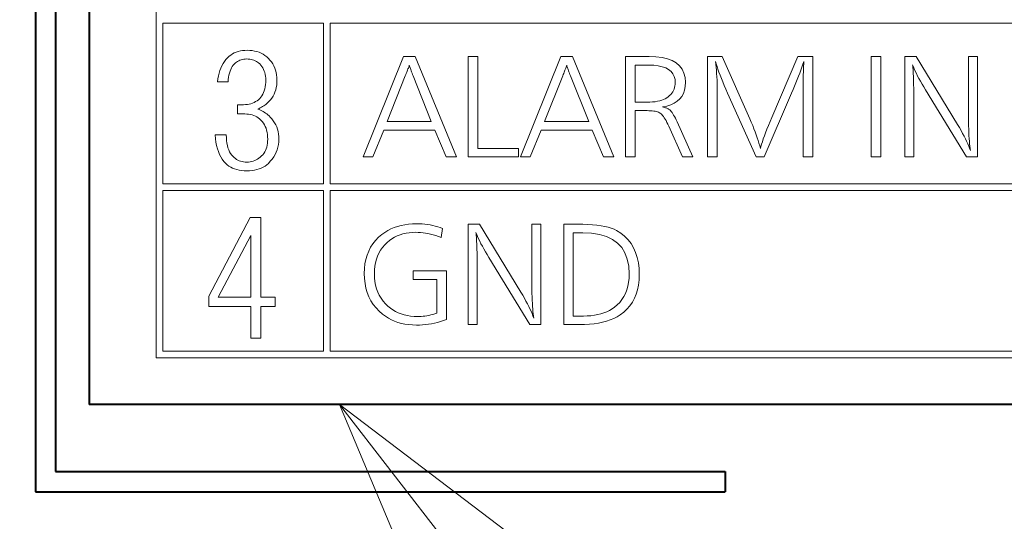
# Model space of a CAD drawing. Extents: x 38 to 556, y 21 to 398.
# Drawn here: x 428 to 435, y 265 to 269 of the extents above; entities that cross this region are included whole.
import ezdxf

# ---------------------------------------------------------------- set-up
doc = ezdxf.new("R2010")
doc.units = 0

msp = doc.modelspace()

# ---------------------------------------------------------------- linework, layer by layer
at = {"color": 7, "lineweight": 40}
for p, q in [((427.818695, 282.544983), (427.818695, 265.394989)), ((427.968689, 282.394989), (427.968689, 265.544983)), ((428.218689, 273.044983), (428.218689, 266.044983)), ((443.218689, 266.044983), (428.218689, 266.044983)), ((427.968689, 265.544983), (432.968689, 265.544983)), ((432.968689, 265.544983), (432.968689, 265.394989)), ((427.818695, 265.394989), (432.968689, 265.394989))]:
    msp.add_line(p, q, dxfattribs=at)
at = {"color": 7, "lineweight": 13}
for p, q in [((428.718689, 271.444977), (428.718689, 266.394989)), ((428.768677, 268.894989), (428.768677, 267.694977)), ((428.768677, 268.894989), (429.968689, 268.894989)), ((429.968689, 268.894989), (429.968689, 267.694977)), ((430.018677, 268.894989), (430.018677, 267.694977)), ((430.018677, 268.894989), (442.668701, 268.894989)), ((429.331909, 268.682495), (429.347809, 268.686371)), ((429.347809, 268.686371), (429.36441, 268.689117)), ((429.36441, 268.689117), (429.381775, 268.690796)), ((429.381775, 268.690796), (429.399872, 268.691345)), ((429.399872, 268.691345), (429.418884, 268.690735)), ((429.418884, 268.690735), (429.437164, 268.688934)), ((429.437164, 268.688934), (429.454681, 268.685944)), ((429.454681, 268.685944), (429.471497, 268.681732)), ((429.228546, 268.608093), (429.239807, 268.622528)), ((429.239807, 268.622528), (429.252167, 268.635956)), ((429.252167, 268.635956), (429.263611, 268.646484)), ((429.263611, 268.646484), (429.275787, 268.655884)), ((429.275787, 268.655884), (429.288727, 268.664215)), ((429.288727, 268.664215), (429.302368, 268.671417)), ((429.302368, 268.671417), (429.316772, 268.67749)), ((429.316772, 268.67749), (429.331909, 268.682495)), ((429.335419, 268.613434), (429.326752, 268.608643)), ((429.344482, 268.617493), (429.335419, 268.613434)), ((429.353882, 268.620819), (429.344482, 268.617493)), ((429.363678, 268.623413), (429.353882, 268.620819)), ((429.37384, 268.625244), (429.363678, 268.623413)), ((429.384338, 268.626373), (429.37384, 268.625244)), ((429.395233, 268.62674), (429.384338, 268.626373)), ((429.407013, 268.626373), (429.395233, 268.62674)), ((429.418335, 268.625244), (429.407013, 268.626373)), ((429.429169, 268.623413), (429.418335, 268.625244)), ((429.439545, 268.620819), (429.429169, 268.623413)), ((429.449463, 268.617493), (429.439545, 268.620819)), ((429.458923, 268.613434), (429.449463, 268.617493)), ((429.467926, 268.608643), (429.458923, 268.613434)), ((429.471497, 268.681732), (429.487549, 268.676331)), ((429.487549, 268.676331), (429.502869, 268.669739)), ((429.502869, 268.669739), (429.517456, 268.661957)), ((429.517456, 268.661957), (429.531311, 268.652954)), ((429.531311, 268.652954), (429.544403, 268.642731)), ((429.544403, 268.642731), (429.556793, 268.631348)), ((429.556793, 268.631348), (429.569061, 268.618103)), ((429.569061, 268.618103), (429.580048, 268.604218)), ((430.264343, 267.894806), (430.566864, 268.644806)), ((430.566864, 268.644806), (430.65329, 268.644806)), ((430.65329, 268.644806), (430.961212, 267.894806)), ((431.047668, 267.894806), (431.047668, 268.644806)), ((431.047668, 268.644806), (431.11969, 268.644806)), ((431.11969, 268.644806), (431.11969, 267.95874)), ((431.439301, 267.894806), (431.741821, 268.644806)), ((431.741821, 268.644806), (431.828278, 268.644806)), ((431.828278, 268.644806), (432.1362, 267.894806)), ((432.222626, 267.894806), (432.222626, 268.644806)), ((432.222626, 268.644806), (432.399109, 268.644806)), ((432.399109, 268.644806), (432.450684, 268.642883)), ((432.450684, 268.642883), (432.496826, 268.637115)), ((432.496826, 268.637115), (432.537537, 268.627472)), ((432.537537, 268.627472), (432.572815, 268.613983)), ((432.572815, 268.613983), (432.602692, 268.596649)), ((432.83667, 267.894806), (432.83667, 268.644806)), ((432.83667, 268.644806), (432.944702, 268.644806)), ((432.944702, 268.644806), (433.151794, 268.178436)), ((433.316559, 268.190582), (433.51059, 268.644806)), ((433.51059, 268.644806), (433.62088, 268.644806)), ((433.62088, 268.644806), (433.62088, 267.894806)), ((434.058472, 267.894806), (434.058472, 268.644806)), ((434.058472, 268.644806), (434.130493, 268.644806)), ((434.130493, 268.644806), (434.130493, 267.894806)), ((434.308746, 267.894806), (434.308746, 268.644806)), ((434.308746, 268.644806), (434.393402, 268.644806)), ((434.393402, 268.644806), (434.702667, 268.136108)), ((434.783264, 268.208588), (434.783264, 268.644806)), ((434.783264, 268.644806), (434.850769, 268.644806)), ((434.850769, 268.644806), (434.850769, 267.894806)), ((429.188843, 268.52063), (429.19458, 268.540131)), ((429.19458, 268.540131), (429.201385, 268.558655)), ((429.201385, 268.558655), (429.209351, 268.576141)), ((429.209351, 268.576141), (429.218384, 268.592621)), ((429.218384, 268.592621), (429.228546, 268.608093)), ((429.275604, 268.548462), (429.27063, 268.535583)), ((429.281342, 268.560303), (429.275604, 268.548462)), ((429.287781, 268.571167), (429.281342, 268.560303)), ((429.294983, 268.580994), (429.287781, 268.571167)), ((429.302948, 268.589813), (429.294983, 268.580994)), ((429.310516, 268.596832), (429.302948, 268.589813)), ((429.318451, 268.603088), (429.310516, 268.596832)), ((429.326752, 268.608643), (429.318451, 268.603088)), ((429.476471, 268.603088), (429.467926, 268.608643)), ((429.484558, 268.596832), (429.476471, 268.603088)), ((429.492157, 268.589813), (429.484558, 268.596832)), ((429.500946, 268.580292), (429.492157, 268.589813)), ((429.508789, 268.570251), (429.500946, 268.580292)), ((429.515717, 268.559631), (429.508789, 268.570251)), ((429.521698, 268.548462), (429.515717, 268.559631)), ((429.526794, 268.536743), (429.521698, 268.548462)), ((429.580048, 268.604218), (429.589722, 268.589661)), ((429.589722, 268.589661), (429.598145, 268.574493)), ((429.598145, 268.574493), (429.605255, 268.558655)), ((429.605255, 268.558655), (429.611053, 268.542175)), ((429.611053, 268.542175), (429.61557, 268.525055)), ((430.596558, 268.543976), (430.593506, 268.535889)), ((430.599457, 268.551727), (430.596558, 268.543976)), ((430.602173, 268.559113), (430.599457, 268.551727)), ((430.604675, 268.566132), (430.602173, 268.559113)), ((430.607025, 268.572784), (430.604675, 268.566132)), ((430.609192, 268.579102), (430.607025, 268.572784)), ((430.610687, 268.573853), (430.609192, 268.579102)), ((430.612488, 268.567993), (430.610687, 268.573853)), ((430.614624, 268.561554), (430.612488, 268.567993)), ((430.617035, 268.554535), (430.614624, 268.561554)), ((430.619751, 268.546906), (430.617035, 268.554535)), ((430.622803, 268.538696), (430.619751, 268.546906)), ((430.626129, 268.529877), (430.622803, 268.538696)), ((431.771545, 268.543976), (431.768494, 268.535889)), ((431.774414, 268.551727), (431.771545, 268.543976)), ((431.77713, 268.559113), (431.774414, 268.551727)), ((431.779663, 268.566132), (431.77713, 268.559113)), ((431.781982, 268.572784), (431.779663, 268.566132)), ((431.784149, 268.579102), (431.781982, 268.572784)), ((431.785645, 268.573853), (431.784149, 268.579102)), ((431.787476, 268.567993), (431.785645, 268.573853)), ((431.789581, 268.561554), (431.787476, 268.567993)), ((431.791992, 268.554535), (431.789581, 268.561554)), ((431.794739, 268.546906), (431.791992, 268.554535)), ((431.79776, 268.538696), (431.794739, 268.546906)), ((431.801086, 268.529877), (431.79776, 268.538696)), ((432.397278, 268.580902), (432.294647, 268.580902)), ((432.294647, 268.580902), (432.294647, 268.304047)), ((432.434845, 268.57959), (432.397278, 268.580902)), ((432.468445, 268.575623), (432.434845, 268.57959)), ((432.498077, 268.569061), (432.468445, 268.575623)), ((432.523773, 268.559875), (432.498077, 268.569061)), ((432.545532, 268.548035), (432.523773, 268.559875)), ((432.563293, 268.533569), (432.545532, 268.548035)), ((432.602692, 268.596649), (432.627136, 268.57547)), ((432.627136, 268.57547), (432.646118, 268.550415)), ((432.646118, 268.550415), (432.659698, 268.521515)), ((432.900757, 268.589386), (432.89563, 268.607452)), ((432.89563, 268.607452), (432.898132, 268.587189)), ((432.898132, 268.587189), (432.90033, 268.565704)), ((432.90033, 268.565704), (432.902313, 268.542938)), ((432.906708, 268.570068), (432.900757, 268.589386)), ((432.902313, 268.542938), (432.903992, 268.518921)), ((432.913513, 268.54953), (432.906708, 268.570068)), ((432.921143, 268.527802), (432.913513, 268.54953)), ((433.532959, 268.543884), (433.524475, 268.521301)), ((433.540985, 268.565765), (433.532959, 268.543884)), ((433.548523, 268.586945), (433.540985, 268.565765)), ((433.555603, 268.607452), (433.548523, 268.586945)), ((433.55127, 268.531738), (433.552155, 268.553528)), ((433.552155, 268.553528), (433.553162, 268.573395)), ((433.553162, 268.573395), (433.554321, 268.59137)), ((433.554321, 268.59137), (433.555603, 268.607452)), ((434.37265, 268.567993), (434.366821, 268.58316)), ((434.366821, 268.58316), (434.367889, 268.572662)), ((434.367889, 268.572662), (434.368896, 268.560638)), ((434.368896, 268.560638), (434.369873, 268.547089)), ((434.369873, 268.547089), (434.370789, 268.532013)), ((434.379333, 268.552002), (434.37265, 268.567993)), ((434.386902, 268.535248), (434.379333, 268.552002)), ((429.178314, 268.455963), (429.180725, 268.478516)), ((429.180725, 268.478516), (429.184235, 268.500092)), ((429.184235, 268.500092), (429.188843, 268.52063)), ((429.258087, 268.473907), (429.256775, 268.455963)), ((429.260101, 268.490845), (429.258087, 268.473907)), ((429.262878, 268.506775), (429.260101, 268.490845)), ((429.266388, 268.521667), (429.262878, 268.506775)), ((429.27063, 268.535583), (429.266388, 268.521667)), ((429.530945, 268.524445), (429.526794, 268.536743)), ((429.53418, 268.511627), (429.530945, 268.524445)), ((429.536469, 268.49823), (429.53418, 268.511627)), ((429.537872, 268.484283), (429.536469, 268.49823)), ((429.53833, 268.469818), (429.537872, 268.484283)), ((429.537872, 268.451813), (429.53833, 268.469818)), ((429.61557, 268.525055), (429.618805, 268.507294)), ((429.618805, 268.507294), (429.620758, 268.488861)), ((429.620758, 268.488861), (429.621399, 268.469818)), ((429.621399, 268.469818), (429.620789, 268.449921)), ((430.579468, 268.499847), (430.444855, 268.159515)), ((430.583252, 268.509399), (430.579468, 268.499847)), ((430.586853, 268.518585), (430.583252, 268.509399)), ((430.590271, 268.527405), (430.586853, 268.518585)), ((430.593506, 268.535889), (430.590271, 268.527405)), ((430.629791, 268.520477), (430.626129, 268.529877)), ((430.633728, 268.510468), (430.629791, 268.520477)), ((430.638, 268.499847), (430.633728, 268.510468)), ((430.773499, 268.159515), (430.638, 268.499847)), ((431.754425, 268.499847), (431.619843, 268.159515)), ((431.758209, 268.509399), (431.754425, 268.499847)), ((431.76181, 268.518585), (431.758209, 268.509399)), ((431.765228, 268.527405), (431.76181, 268.518585)), ((431.768494, 268.535889), (431.765228, 268.527405)), ((431.804749, 268.520477), (431.801086, 268.529877)), ((431.808716, 268.510468), (431.804749, 268.520477)), ((431.812958, 268.499847), (431.808716, 268.510468)), ((431.948456, 268.159515), (431.812958, 268.499847)), ((432.577148, 268.516479), (432.563293, 268.533569)), ((432.587006, 268.496765), (432.577148, 268.516479)), ((432.592957, 268.474426), (432.587006, 268.496765)), ((432.59491, 268.449432), (432.592957, 268.474426)), ((432.659698, 268.521515), (432.667847, 268.488739)), ((432.667847, 268.488739), (432.670563, 268.452148)), ((432.903992, 268.518921), (432.905426, 268.493683)), ((432.905426, 268.493683), (432.906616, 268.467163)), ((432.906616, 268.467163), (432.907532, 268.439392)), ((432.929626, 268.504822), (432.921143, 268.527802)), ((432.938965, 268.480621), (432.929626, 268.504822)), ((432.949158, 268.4552), (432.938965, 268.480621)), ((433.506134, 268.474121), (433.496246, 268.449524)), ((433.515533, 268.498047), (433.506134, 268.474121)), ((433.524475, 268.521301), (433.515533, 268.498047)), ((433.549469, 268.455017), (433.549927, 268.482513)), ((433.549927, 268.482513), (433.550537, 268.508087)), ((433.550537, 268.508087), (433.55127, 268.531738)), ((434.370789, 268.532013), (434.371674, 268.515381)), ((434.371674, 268.515381), (434.372498, 268.497253)), ((434.372498, 268.497253), (434.373291, 268.47757)), ((434.373291, 268.47757), (434.374023, 268.45639)), ((434.395294, 268.51767), (434.386902, 268.535248)), ((434.404541, 268.499298), (434.395294, 268.51767)), ((434.414642, 268.480133), (434.404541, 268.499298)), ((434.425598, 268.460144), (434.414642, 268.480133)), ((429.256775, 268.455963), (429.178314, 268.455963)), ((429.526794, 268.389038), (429.530945, 268.403351)), ((429.530945, 268.403351), (429.53418, 268.418579)), ((429.53418, 268.418579), (429.536469, 268.434723)), ((429.536469, 268.434723), (429.537872, 268.451813)), ((429.611786, 268.395233), (429.606384, 268.378662)), ((429.615997, 268.412628), (429.611786, 268.395233)), ((429.618988, 268.430847), (429.615997, 268.412628)), ((429.620789, 268.449921), (429.618988, 268.430847)), ((432.576111, 268.381256), (432.581879, 268.391602)), ((432.581879, 268.391602), (432.586578, 268.402344)), ((432.586578, 268.402344), (432.59021, 268.413483)), ((432.59021, 268.413483), (432.592834, 268.425049)), ((432.592834, 268.425049), (432.594391, 268.437042)), ((432.594391, 268.437042), (432.59491, 268.449432)), ((432.663727, 268.394653), (432.655212, 268.369781)), ((432.668854, 268.422089), (432.663727, 268.394653)), ((432.670563, 268.452148), (432.668854, 268.422089)), ((432.907532, 268.439392), (432.908173, 268.41037)), ((432.908173, 268.41037), (432.908569, 268.380127)), ((432.960175, 268.428528), (432.949158, 268.4552)), ((432.972046, 268.400665), (432.960175, 268.428528)), ((432.984772, 268.371552), (432.972046, 268.400665)), ((433.475067, 268.398224), (433.463776, 268.371552)), ((433.48587, 268.424225), (433.475067, 268.398224)), ((433.496246, 268.449524), (433.48587, 268.424225)), ((433.548859, 268.361206), (433.54892, 268.394379)), ((433.54892, 268.394379), (433.549133, 268.425659)), ((433.549133, 268.425659), (433.549469, 268.455017)), ((434.374023, 268.45639), (434.374725, 268.433655)), ((434.374725, 268.433655), (434.375397, 268.409363)), ((434.375397, 268.409363), (434.376282, 268.361206)), ((434.437408, 268.439362), (434.425598, 268.460144)), ((434.450104, 268.417786), (434.437408, 268.439362)), ((434.463623, 268.395416), (434.450104, 268.417786)), ((434.769745, 267.894806), (434.463623, 268.395416)), ((429.472595, 268.314728), (429.482666, 268.322571)), ((429.482666, 268.322571), (429.492157, 268.33136)), ((429.492157, 268.33136), (429.500946, 268.341034)), ((429.500946, 268.341034), (429.508789, 268.351654)), ((429.508789, 268.351654), (429.515717, 268.36319)), ((429.515717, 268.36319), (429.521698, 268.375641)), ((429.521698, 268.375641), (429.526794, 268.389038)), ((429.572784, 268.320679), (429.561401, 268.308258)), ((429.583008, 268.333923), (429.572784, 268.320679)), ((429.59201, 268.347992), (429.583008, 268.333923)), ((429.599792, 268.362915), (429.59201, 268.347992)), ((429.606384, 268.378662), (429.599792, 268.362915)), ((432.478668, 268.314056), (432.493866, 268.318451)), ((432.493866, 268.318451), (432.507874, 268.323669)), ((432.507874, 268.323669), (432.520691, 268.329681)), ((432.520691, 268.329681), (432.532288, 268.336487)), ((432.532288, 268.336487), (432.542694, 268.344086)), ((432.542694, 268.344086), (432.552612, 268.352783)), ((432.552612, 268.352783), (432.561493, 268.361847)), ((432.561493, 268.361847), (432.569336, 268.371368)), ((432.569336, 268.371368), (432.576111, 268.381256)), ((432.627899, 268.327789), (432.609131, 268.310669)), ((432.64325, 268.347473), (432.627899, 268.327789)), ((432.655212, 268.369781), (432.64325, 268.347473)), ((432.908569, 268.380127), (432.908691, 268.348602)), ((432.908691, 268.348602), (432.908691, 267.894806)), ((433.197723, 267.894806), (432.984772, 268.371552)), ((433.463776, 268.371552), (433.259827, 267.894806)), ((433.548859, 267.894806), (433.548859, 268.361206)), ((434.376282, 268.361206), (434.376282, 267.894806)), ((429.326019, 268.215973), (429.326019, 268.285187)), ((429.326019, 268.285187), (429.372162, 268.285187)), ((429.372162, 268.285187), (429.386658, 268.285645)), ((429.386658, 268.285645), (429.400604, 268.287048)), ((429.400604, 268.287048), (429.413971, 268.289337)), ((429.413971, 268.289337), (429.426819, 268.292572)), ((429.426819, 268.292572), (429.439087, 268.296722)), ((429.439087, 268.296722), (429.450806, 268.301819)), ((429.450806, 268.301819), (429.461975, 268.3078)), ((429.461975, 268.3078), (429.472595, 268.314728)), ((429.487457, 268.256775), (429.478333, 268.252869)), ((429.478333, 268.252869), (429.488373, 268.248962)), ((429.496399, 268.261017), (429.487457, 268.256775)), ((429.488373, 268.248962), (429.49826, 268.244568)), ((429.505188, 268.265625), (429.496399, 268.261017)), ((429.49826, 268.244568), (429.507935, 268.239716)), ((429.513763, 268.270599), (429.505188, 268.265625)), ((429.522156, 268.27597), (429.513763, 268.270599)), ((429.530396, 268.281677), (429.522156, 268.27597)), ((429.538422, 268.287781), (429.530396, 268.281677)), ((429.546265, 268.29425), (429.538422, 268.287781)), ((429.553925, 268.301056), (429.546265, 268.29425)), ((429.561401, 268.308258), (429.553925, 268.301056)), ((432.294647, 268.304047), (432.384705, 268.304047)), ((432.384705, 268.304047), (432.405884, 268.304443)), ((432.405884, 268.304443), (432.425873, 268.305634)), ((432.425873, 268.305634), (432.444672, 268.307648)), ((432.444672, 268.307648), (432.46228, 268.310455)), ((432.46228, 268.310455), (432.478668, 268.314056)), ((432.532349, 268.274811), (432.499939, 268.268005)), ((432.499939, 268.268005), (432.506104, 268.266876)), ((432.506104, 268.266876), (432.511993, 268.265594)), ((432.511993, 268.265594), (432.517578, 268.26416)), ((432.517578, 268.26416), (432.522919, 268.262604)), ((432.522919, 268.262604), (432.527954, 268.260925)), ((432.527954, 268.260925), (432.532715, 268.259094)), ((432.56134, 268.28418), (432.532349, 268.274811)), ((432.532715, 268.259094), (432.537201, 268.257141)), ((432.537201, 268.257141), (432.541412, 268.255066)), ((432.541412, 268.255066), (432.545349, 268.252838)), ((432.545349, 268.252838), (432.549011, 268.250458)), ((432.549011, 268.250458), (432.55423, 268.246277)), ((432.55423, 268.246277), (432.559601, 268.240967)), ((432.586945, 268.296112), (432.56134, 268.28418)), ((432.609131, 268.310669), (432.586945, 268.296112)), ((429.381409, 268.215973), (429.326019, 268.215973)), ((429.395874, 268.215485), (429.381409, 268.215973)), ((429.409821, 268.214111), (429.395874, 268.215485)), ((429.423218, 268.211792), (429.409821, 268.214111)), ((429.436035, 268.208588), (429.423218, 268.211792)), ((429.448334, 268.204407), (429.436035, 268.208588)), ((429.460052, 268.199341), (429.448334, 268.204407)), ((429.471222, 268.193359), (429.460052, 268.199341)), ((429.481812, 268.186432), (429.471222, 268.193359)), ((429.491882, 268.178589), (429.481812, 268.186432)), ((429.501404, 268.1698), (429.491882, 268.178589)), ((429.507935, 268.239716), (429.517456, 268.234436)), ((429.517456, 268.234436), (429.526794, 268.228638)), ((429.526794, 268.228638), (429.535919, 268.222412)), ((429.535919, 268.222412), (429.544861, 268.215729)), ((429.544861, 268.215729), (429.55365, 268.208588)), ((429.55365, 268.208588), (429.562225, 268.200958)), ((429.562225, 268.200958), (429.570618, 268.192871)), ((429.570618, 268.192871), (429.582916, 268.179596)), ((429.582916, 268.179596), (429.593903, 268.165558)), ((432.384705, 268.24057), (432.294647, 268.24057)), ((432.294647, 268.24057), (432.294647, 267.894806)), ((432.398224, 268.240356), (432.384705, 268.24057)), ((432.41095, 268.239777), (432.398224, 268.240356)), ((432.422852, 268.238831), (432.41095, 268.239777)), ((432.43396, 268.237457), (432.422852, 268.238831)), ((432.444214, 268.235718), (432.43396, 268.237457)), ((432.453674, 268.233582), (432.444214, 268.235718)), ((432.462311, 268.231079), (432.453674, 268.233582)), ((432.470123, 268.22818), (432.462311, 268.231079)), ((432.477112, 268.224884), (432.470123, 268.22818)), ((432.483276, 268.221191), (432.477112, 268.224884)), ((432.489014, 268.216919), (432.483276, 268.221191)), ((432.494873, 268.211426), (432.489014, 268.216919)), ((432.500854, 268.204742), (432.494873, 268.211426)), ((432.506989, 268.196869), (432.500854, 268.204742)), ((432.513214, 268.187775), (432.506989, 268.196869)), ((432.519592, 268.17749), (432.513214, 268.187775)), ((432.526062, 268.166016), (432.519592, 268.17749)), ((432.559601, 268.240967), (432.565186, 268.234467)), ((432.565186, 268.234467), (432.570892, 268.226837)), ((432.570892, 268.226837), (432.576813, 268.218048)), ((432.576813, 268.218048), (432.582886, 268.208099)), ((432.582886, 268.208099), (432.589111, 268.197021)), ((432.589111, 268.197021), (432.59552, 268.184784)), ((432.59552, 268.184784), (432.602112, 268.171387)), ((432.602112, 268.171387), (432.608887, 268.15683)), ((433.151794, 268.178436), (433.16272, 268.153473)), ((433.303223, 268.159027), (433.316559, 268.190582)), ((434.784149, 268.155487), (434.783264, 268.208588)), ((429.511047, 268.159241), (429.501404, 268.1698)), ((429.519684, 268.147827), (429.511047, 268.159241)), ((429.527283, 268.13562), (429.519684, 268.147827)), ((429.533875, 268.122559), (429.527283, 268.13562)), ((429.53949, 268.108643), (429.533875, 268.122559)), ((429.544037, 268.093933), (429.53949, 268.108643)), ((429.593903, 268.165558), (429.603577, 268.150787)), ((429.603577, 268.150787), (429.611969, 268.135284)), ((429.611969, 268.135284), (429.61908, 268.119049)), ((429.61908, 268.119049), (429.624908, 268.102051)), ((429.624908, 268.102051), (429.629425, 268.08432)), ((430.444855, 268.159515), (430.773499, 268.159515)), ((431.619843, 268.159515), (431.948456, 268.159515)), ((432.532684, 268.153351), (432.526062, 268.166016)), ((432.539429, 268.139465), (432.532684, 268.153351)), ((432.546295, 268.12442), (432.539429, 268.139465)), ((432.648041, 267.894806), (432.546295, 268.12442)), ((432.608887, 268.15683), (432.727264, 267.894806)), ((433.16272, 268.153473), (433.172943, 268.129181)), ((433.172943, 268.129181), (433.182495, 268.10556)), ((433.182495, 268.10556), (433.191345, 268.082642)), ((433.26947, 268.075562), (433.279663, 268.101501)), ((433.279663, 268.101501), (433.290924, 268.129333)), ((433.290924, 268.129333), (433.303223, 268.159027)), ((434.702667, 268.136108), (434.716003, 268.113708)), ((434.716003, 268.113708), (434.728516, 268.09198)), ((434.784851, 268.127747), (434.784149, 268.155487)), ((434.785706, 268.101501), (434.784851, 268.127747)), ((434.786743, 268.076691), (434.785706, 268.101501)), ((429.162292, 268.031158), (429.159851, 268.059052)), ((429.159851, 268.059052), (429.24292, 268.059052)), ((429.165955, 268.004761), (429.162292, 268.031158)), ((429.24292, 268.059052), (429.243439, 268.037476)), ((429.243439, 268.037476), (429.244965, 268.01712)), ((429.547607, 268.078369), (429.544037, 268.093933)), ((429.55014, 268.061981), (429.547607, 268.078369)), ((429.551666, 268.044769), (429.55014, 268.061981)), ((429.552155, 268.026733), (429.551666, 268.044769)), ((429.551697, 268.011353), (429.552155, 268.026733)), ((429.629425, 268.08432), (429.63266, 268.065857)), ((429.63266, 268.065857), (429.634583, 268.046661)), ((429.635254, 268.026733), (429.63446, 268.006653)), ((429.634583, 268.046661), (429.635254, 268.026733)), ((430.418762, 268.096039), (430.33728, 267.894806)), ((430.800507, 268.096039), (430.418762, 268.096039)), ((430.883331, 267.894806), (430.800507, 268.096039)), ((431.593719, 268.096039), (431.512238, 267.894806)), ((431.975464, 268.096039), (431.593719, 268.096039)), ((432.058319, 267.894806), (431.975464, 268.096039)), ((433.191345, 268.082642), (433.199524, 268.060364)), ((433.199524, 268.060364), (433.207001, 268.038788)), ((433.207001, 268.038788), (433.213806, 268.017883)), ((433.245087, 268.008942), (433.252167, 268.029266)), ((433.252167, 268.029266), (433.260284, 268.051483)), ((433.260284, 268.051483), (433.26947, 268.075562)), ((434.728516, 268.09198), (434.740173, 268.070984)), ((434.740173, 268.070984), (434.751007, 268.05069)), ((434.751007, 268.05069), (434.760956, 268.031128)), ((434.760956, 268.031128), (434.770081, 268.012238)), ((434.787903, 268.053345), (434.786743, 268.076691)), ((434.789215, 268.031464), (434.787903, 268.053345)), ((434.79068, 268.011017), (434.789215, 268.031464)), ((429.170807, 267.979828), (429.165955, 268.004761)), ((429.176849, 267.95639), (429.170807, 267.979828)), ((429.184082, 267.934418), (429.176849, 267.95639)), ((429.244965, 268.01712), (429.247498, 267.997986)), ((429.247498, 267.997986), (429.251068, 267.980011)), ((429.251068, 267.980011), (429.255615, 267.963257)), ((429.255615, 267.963257), (429.2612, 267.947723)), ((429.535553, 267.944214), (429.540619, 267.956329)), ((429.540619, 267.956329), (429.544769, 267.969116)), ((429.544769, 267.969116), (429.548004, 267.982574)), ((429.548004, 267.982574), (429.550323, 267.996643)), ((429.550323, 267.996643), (429.551697, 268.011353)), ((429.628174, 267.967896), (429.622681, 267.949188)), ((429.632111, 267.98703), (429.628174, 267.967896)), ((429.63446, 268.006653), (429.632111, 267.98703)), ((431.11969, 267.95874), (431.424011, 267.95874)), ((431.424011, 267.95874), (431.424011, 267.894806)), ((433.213806, 268.017883), (433.21994, 267.99765)), ((433.21994, 267.99765), (433.225372, 267.978088)), ((433.225372, 267.978088), (433.230133, 267.959198)), ((433.230133, 267.959198), (433.23407, 267.973907)), ((433.23407, 267.973907), (433.239075, 267.990479)), ((433.239075, 267.990479), (433.245087, 268.008942)), ((434.770081, 268.012238), (434.778351, 267.99408)), ((434.778351, 267.99408), (434.785797, 267.976654)), ((434.785797, 267.976654), (434.792358, 267.9599)), ((434.792297, 267.992065), (434.79068, 268.011017)), ((434.794098, 267.974548), (434.792297, 267.992065)), ((434.792358, 267.9599), (434.798096, 267.943878)), ((434.796021, 267.958496), (434.794098, 267.974548)), ((434.798096, 267.943878), (434.796021, 267.958496)), ((429.192535, 267.91394), (429.184082, 267.934418)), ((429.202179, 267.894928), (429.192535, 267.91394)), ((429.213013, 267.87738), (429.202179, 267.894928)), ((429.225067, 267.861328), (429.213013, 267.87738)), ((429.2612, 267.947723), (429.267822, 267.93335)), ((429.267822, 267.93335), (429.275421, 267.920197)), ((429.275421, 267.920197), (429.284058, 267.908264)), ((429.284058, 267.908264), (429.293701, 267.897491)), ((429.293701, 267.897491), (429.302185, 267.889618)), ((429.302185, 267.889618), (429.311066, 267.882538)), ((429.311066, 267.882538), (429.320282, 267.876312)), ((429.466125, 267.872589), (429.476654, 267.878571)), ((429.476654, 267.878571), (429.486816, 267.885498)), ((429.486816, 267.885498), (429.496582, 267.893341)), ((429.496582, 267.893341), (429.506012, 267.9021)), ((429.506012, 267.9021), (429.514771, 267.911682)), ((429.514771, 267.911682), (429.522614, 267.921875)), ((429.522614, 267.921875), (429.529541, 267.932709)), ((429.529541, 267.932709), (429.535553, 267.944214)), ((429.585022, 267.879028), (429.571686, 267.86264)), ((429.596802, 267.895874), (429.585022, 267.879028)), ((429.606995, 267.913177), (429.596802, 267.895874)), ((429.615631, 267.930969), (429.606995, 267.913177)), ((429.622681, 267.949188), (429.615631, 267.930969)), ((430.33728, 267.894806), (430.264343, 267.894806)), ((430.961212, 267.894806), (430.883331, 267.894806)), ((431.424011, 267.894806), (431.047668, 267.894806)), ((431.512238, 267.894806), (431.439301, 267.894806)), ((432.1362, 267.894806), (432.058319, 267.894806)), ((432.294647, 267.894806), (432.222626, 267.894806)), ((432.727264, 267.894806), (432.648041, 267.894806)), ((432.908691, 267.894806), (432.83667, 267.894806)), ((433.259827, 267.894806), (433.197723, 267.894806)), ((433.62088, 267.894806), (433.548859, 267.894806)), ((434.130493, 267.894806), (434.058472, 267.894806)), ((434.376282, 267.894806), (434.308746, 267.894806)), ((434.850769, 267.894806), (434.769745, 267.894806)), ((429.238312, 267.846741), (429.225067, 267.861328)), ((429.249847, 267.836212), (429.238312, 267.846741)), ((429.262329, 267.826782), (429.249847, 267.836212)), ((429.275696, 267.818481), (429.262329, 267.826782)), ((429.290009, 267.811279), (429.275696, 267.818481)), ((429.305237, 267.805176), (429.290009, 267.811279)), ((429.321411, 267.800201), (429.305237, 267.805176)), ((429.320282, 267.876312), (429.329895, 267.870911)), ((429.329895, 267.870911), (429.339844, 267.866333)), ((429.339844, 267.866333), (429.350189, 267.86261)), ((429.350189, 267.86261), (429.360901, 267.859711)), ((429.360901, 267.859711), (429.371979, 267.857635)), ((429.371979, 267.857635), (429.383423, 267.856384)), ((429.383423, 267.856384), (429.395233, 267.855957)), ((429.395233, 267.855957), (429.40799, 267.856415)), ((429.40799, 267.856415), (429.420349, 267.857819)), ((429.420349, 267.857819), (429.432343, 267.860107)), ((429.432343, 267.860107), (429.44397, 267.863342)), ((429.44397, 267.863342), (429.455231, 267.867493)), ((429.455231, 267.867493), (429.466125, 267.872589)), ((429.488708, 267.805176), (429.472046, 267.800201)), ((429.504364, 267.811279), (429.488708, 267.805176)), ((429.518982, 267.818481), (429.504364, 267.811279)), ((429.532593, 267.826782), (429.518982, 267.818481)), ((429.545197, 267.836212), (429.532593, 267.826782)), ((429.556793, 267.846741), (429.545197, 267.836212)), ((429.571686, 267.86264), (429.556793, 267.846741)), ((429.33847, 267.796326), (429.321411, 267.800201)), ((429.356476, 267.793549), (429.33847, 267.796326)), ((429.375397, 267.791901), (429.356476, 267.793549)), ((429.395233, 267.791351), (429.375397, 267.791901)), ((429.415955, 267.791901), (429.395233, 267.791351)), ((429.435669, 267.793549), (429.415955, 267.791901)), ((429.454376, 267.796326), (429.435669, 267.793549)), ((429.472046, 267.800201), (429.454376, 267.796326)), ((428.768677, 267.694977), (429.968689, 267.694977)), ((430.018677, 267.694977), (442.668701, 267.694977)), ((428.768677, 267.644989), (429.968689, 267.644989)), ((428.768677, 267.644989), (428.768677, 266.444977)), ((429.968689, 267.644989), (429.968689, 266.444977)), ((430.018677, 267.644989), (430.018677, 266.444977)), ((430.018677, 267.644989), (442.668701, 267.644989)), ((429.112762, 266.855804), (429.421997, 267.441956)), ((429.421997, 267.441956), (429.500458, 267.441956)), ((429.500458, 267.441956), (429.500458, 266.846588)), ((430.471497, 267.357117), (430.49588, 267.367523)), ((430.49588, 267.367523), (430.521332, 267.376343)), ((430.521332, 267.376343), (430.547913, 267.383545)), ((430.547913, 267.383545), (430.575592, 267.38916)), ((430.575592, 267.38916), (430.60434, 267.393158)), ((430.60434, 267.393158), (430.634216, 267.395569)), ((430.634216, 267.395569), (430.665161, 267.396362)), ((430.665161, 267.396362), (430.68573, 267.396027)), ((430.68573, 267.396027), (430.705994, 267.394958)), ((430.705994, 267.394958), (430.725922, 267.393219)), ((430.725922, 267.393219), (430.745544, 267.390747)), ((430.745544, 267.390747), (430.764893, 267.387604)), ((430.764893, 267.387604), (430.783905, 267.383728)), ((430.783905, 267.383728), (430.802643, 267.379181)), ((430.802643, 267.379181), (430.821045, 267.373901)), ((430.821045, 267.373901), (430.839142, 267.36792)), ((430.839142, 267.36792), (430.856964, 267.361267)), ((431.048737, 266.642761), (431.048737, 267.392761)), ((431.048737, 267.392761), (431.133362, 267.392761)), ((431.133362, 267.392761), (431.442627, 266.884064)), ((431.523224, 266.956543), (431.523224, 267.392761)), ((431.523224, 267.392761), (431.590759, 267.392761)), ((431.590759, 267.392761), (431.590759, 266.642761)), ((431.76181, 266.642761), (431.76181, 267.392761)), ((431.76181, 267.392761), (431.864441, 267.392761)), ((431.864441, 267.392761), (431.904572, 267.392303)), ((431.904572, 267.392303), (431.94223, 267.3909)), ((431.94223, 267.3909), (431.977448, 267.38855)), ((431.977448, 267.38855), (432.010254, 267.385284)), ((432.010254, 267.385284), (432.040588, 267.381073)), ((432.040588, 267.381073), (432.068481, 267.375916)), ((432.068481, 267.375916), (432.093964, 267.369843)), ((432.093964, 267.369843), (432.117004, 267.362793)), ((432.117004, 267.362793), (432.137573, 267.354858)), ((429.426605, 267.308105), (429.181976, 266.846588)), ((429.426605, 266.846588), (429.426605, 267.308105)), ((430.357483, 267.271576), (430.379913, 267.294769)), ((430.379913, 267.294769), (430.404968, 267.316254)), ((430.404968, 267.316254), (430.426056, 267.331451)), ((430.426056, 267.331451), (430.448242, 267.345093)), ((430.448242, 267.345093), (430.471497, 267.357117)), ((430.498596, 267.294708), (430.47937, 267.283295)), ((430.518738, 267.304596), (430.498596, 267.294708)), ((430.539795, 267.312988), (430.518738, 267.304596)), ((430.561768, 267.319824), (430.539795, 267.312988)), ((430.584686, 267.325165), (430.561768, 267.319824)), ((430.60849, 267.328949), (430.584686, 267.325165)), ((430.63324, 267.331238), (430.60849, 267.328949)), ((430.658875, 267.332001), (430.63324, 267.331238)), ((430.676086, 267.331604), (430.658875, 267.332001)), ((430.693634, 267.330444), (430.676086, 267.331604)), ((430.711548, 267.328522), (430.693634, 267.330444)), ((430.729828, 267.325806), (430.711548, 267.328522)), ((430.748474, 267.322327), (430.729828, 267.325806)), ((430.767456, 267.318054), (430.748474, 267.322327)), ((430.786804, 267.313019), (430.767456, 267.318054)), ((430.806519, 267.30722), (430.786804, 267.313019)), ((430.826599, 267.300629), (430.806519, 267.30722)), ((430.847046, 267.293274), (430.826599, 267.300629)), ((430.856964, 267.361267), (430.847046, 267.293274)), ((431.11264, 267.315918), (431.106812, 267.331085)), ((431.106812, 267.331085), (431.107849, 267.320618)), ((431.107849, 267.320618), (431.108887, 267.308594)), ((431.108887, 267.308594), (431.109833, 267.295044)), ((431.109833, 267.295044), (431.110779, 267.279968)), ((431.119324, 267.299957), (431.11264, 267.315918)), ((431.126862, 267.283203), (431.119324, 267.299957)), ((431.90451, 267.328857), (431.833832, 267.328857)), ((431.833832, 267.328857), (431.833832, 266.706696)), ((431.970306, 267.325775), (431.90451, 267.328857)), ((432.029144, 267.316528), (431.970306, 267.325775)), ((432.081085, 267.301147), (432.029144, 267.316528)), ((432.126099, 267.279572), (432.081085, 267.301147)), ((432.137573, 267.354858), (432.155731, 267.345947)), ((432.155731, 267.345947), (432.188141, 267.325714)), ((432.188141, 267.325714), (432.217133, 267.302643)), ((432.217133, 267.302643), (432.242737, 267.276703)), ((430.30603, 267.19165), (430.320557, 267.220001)), ((430.320557, 267.220001), (430.337708, 267.246643)), ((430.337708, 267.246643), (430.357483, 267.271576)), ((430.409485, 267.219055), (430.395233, 267.198761)), ((430.425629, 267.238098), (430.409485, 267.219055)), ((430.443695, 267.25592), (430.425629, 267.238098)), ((430.46106, 267.270386), (430.443695, 267.25592)), ((430.47937, 267.283295), (430.46106, 267.270386)), ((431.110779, 267.279968), (431.111633, 267.263336)), ((431.111633, 267.263336), (431.112488, 267.245209)), ((431.112488, 267.245209), (431.113251, 267.225525)), ((431.113251, 267.225525), (431.114014, 267.204315)), ((431.135254, 267.265625), (431.126862, 267.283203)), ((431.144501, 267.247253), (431.135254, 267.265625)), ((431.154602, 267.228088), (431.144501, 267.247253)), ((431.165588, 267.208099), (431.154602, 267.228088)), ((432.164154, 267.251862), (432.126099, 267.279572)), ((432.195313, 267.217987), (432.164154, 267.251862)), ((432.219543, 267.177979), (432.195313, 267.217987)), ((432.242737, 267.276703), (432.264923, 267.247925)), ((432.264923, 267.247925), (432.283691, 267.216309)), ((432.283691, 267.216309), (432.299042, 267.181824)), ((430.284943, 267.129791), (430.294189, 267.161591)), ((430.294189, 267.161591), (430.30603, 267.19165)), ((430.372437, 267.15451), (430.363892, 267.130524)), ((430.382904, 267.177277), (430.372437, 267.15451)), ((430.395233, 267.198761), (430.382904, 267.177277)), ((431.114014, 267.204315), (431.114716, 267.18158)), ((431.114716, 267.18158), (431.115356, 267.157318)), ((431.115356, 267.157318), (431.116272, 267.109161)), ((431.177399, 267.187317), (431.165588, 267.208099)), ((431.190063, 267.165741), (431.177399, 267.187317)), ((431.203583, 267.143372), (431.190063, 267.165741)), ((431.509705, 266.642761), (431.203583, 267.143372)), ((432.236877, 267.131775), (432.219543, 267.177979)), ((432.299042, 267.181824), (432.310974, 267.144531)), ((432.310974, 267.144531), (432.319519, 267.10437)), ((430.274384, 267.061035), (430.278351, 267.096252)), ((430.278351, 267.096252), (430.284943, 267.129791)), ((430.352509, 267.078857), (430.34964, 267.051178)), ((430.357239, 267.105316), (430.352509, 267.078857)), ((430.363892, 267.130524), (430.357239, 267.105316)), ((431.116272, 267.109161), (431.116272, 266.642761)), ((432.247253, 267.079437), (432.236877, 267.131775)), ((432.250702, 267.020935), (432.247253, 267.079437)), ((432.319519, 267.10437), (432.324646, 267.061371)), ((430.273071, 267.024078), (430.274384, 267.061035)), ((430.274445, 266.985962), (430.273071, 267.024078)), ((430.34964, 267.051178), (430.348694, 267.022278)), ((430.348694, 267.022278), (430.349701, 266.99231)), ((430.639069, 266.97995), (430.639069, 267.043884)), ((430.639069, 267.043884), (430.886658, 267.043884)), ((430.886658, 267.043884), (430.886658, 266.680145)), ((432.249603, 266.988617), (432.250702, 267.020935)), ((432.324646, 267.061371), (432.326355, 267.015533)), ((432.326355, 267.015533), (432.32489, 266.975983)), ((430.278534, 266.949554), (430.274445, 266.985962)), ((430.2854, 266.914856), (430.278534, 266.949554)), ((430.349701, 266.99231), (430.352753, 266.963593)), ((430.352753, 266.963593), (430.357819, 266.936188)), ((430.357819, 266.936188), (430.364899, 266.910065)), ((430.814636, 266.97995), (430.639069, 266.97995)), ((430.814636, 266.727417), (430.814636, 266.97995)), ((431.524109, 266.903412), (431.523224, 266.956543)), ((432.233124, 266.901581), (432.240814, 266.928925)), ((432.240814, 266.928925), (432.246307, 266.957947)), ((432.246307, 266.957947), (432.249603, 266.988617)), ((432.320587, 266.938568), (432.313416, 266.903259)), ((432.32489, 266.975983), (432.320587, 266.938568)), ((429.112762, 266.777344), (429.112762, 266.855804)), ((430.294983, 266.881897), (430.2854, 266.914856)), ((430.307281, 266.850647), (430.294983, 266.881897)), ((430.322327, 266.821106), (430.307281, 266.850647)), ((430.364899, 266.910065), (430.374023, 266.885193)), ((430.374023, 266.885193), (430.385162, 266.861603)), ((430.385162, 266.861603), (430.398315, 266.839325)), ((431.442627, 266.884064), (431.455994, 266.861633)), ((431.455994, 266.861633), (431.468506, 266.839935)), ((431.524841, 266.875702), (431.524109, 266.903412)), ((431.525696, 266.849426), (431.524841, 266.875702)), ((431.526703, 266.824646), (431.525696, 266.849426)), ((432.196899, 266.829346), (432.211182, 266.851776)), ((432.211182, 266.851776), (432.223267, 266.875854)), ((432.223267, 266.875854), (432.233124, 266.901581)), ((432.303375, 266.870087), (432.290436, 266.83905)), ((432.313416, 266.903259), (432.303375, 266.870087)), ((429.426605, 266.777344), (429.112762, 266.777344)), ((429.181976, 266.846588), (429.426605, 266.846588)), ((429.426605, 266.541962), (429.426605, 266.777344)), ((429.500458, 266.846588), (429.606598, 266.846588)), ((429.606598, 266.777344), (429.500458, 266.777344)), ((429.500458, 266.777344), (429.500458, 266.541962)), ((429.606598, 266.846588), (429.606598, 266.777344)), ((430.340118, 266.793304), (430.322327, 266.821106)), ((430.360657, 266.767212), (430.340118, 266.793304)), ((430.398315, 266.839325), (430.413513, 266.818298)), ((430.413513, 266.818298), (430.430756, 266.798553)), ((430.430756, 266.798553), (430.449982, 266.78009)), ((430.449982, 266.78009), (430.467926, 266.765442)), ((431.468506, 266.839935), (431.480164, 266.818939)), ((431.480164, 266.818939), (431.490967, 266.798645)), ((431.490967, 266.798645), (431.500946, 266.779053)), ((431.500946, 266.779053), (431.510071, 266.760193)), ((431.527863, 266.8013), (431.526703, 266.824646)), ((431.529175, 266.779388), (431.527863, 266.8013)), ((431.53064, 266.758972), (431.529175, 266.779388)), ((432.140869, 266.771973), (432.161743, 266.789459)), ((432.161743, 266.789459), (432.18042, 266.808594)), ((432.18042, 266.808594), (432.196899, 266.829346)), ((432.255981, 266.783325), (432.234436, 266.758667)), ((432.274658, 266.81012), (432.255981, 266.783325)), ((432.290436, 266.83905), (432.274658, 266.81012)), ((430.383911, 266.742859), (430.360657, 266.767212)), ((430.409912, 266.720215), (430.383911, 266.742859)), ((430.430847, 266.704803), (430.409912, 266.720215)), ((430.452759, 266.69104), (430.430847, 266.704803)), ((430.467926, 266.765442), (430.486755, 266.75235)), ((430.486755, 266.75235), (430.506531, 266.740814)), ((430.506531, 266.740814), (430.527222, 266.730804)), ((430.527222, 266.730804), (430.548798, 266.722351)), ((430.548798, 266.722351), (430.57132, 266.715424)), ((430.57132, 266.715424), (430.594757, 266.710022)), ((430.594757, 266.710022), (430.61911, 266.706177)), ((430.61911, 266.706177), (430.644379, 266.703857)), ((430.644379, 266.703857), (430.670593, 266.703094)), ((430.670593, 266.703094), (430.684265, 266.703339)), ((430.684265, 266.703339), (430.69809, 266.704071)), ((430.69809, 266.704071), (430.712097, 266.705292)), ((430.712097, 266.705292), (430.726257, 266.707001)), ((430.726257, 266.707001), (430.74057, 266.709167)), ((430.74057, 266.709167), (430.755066, 266.711853)), ((430.755066, 266.711853), (430.769714, 266.714996)), ((430.769714, 266.714996), (430.784515, 266.718658)), ((430.784515, 266.718658), (430.7995, 266.722778)), ((430.7995, 266.722778), (430.814636, 266.727417)), ((431.510071, 266.760193), (431.518341, 266.742035)), ((431.518341, 266.742035), (431.525757, 266.724609)), ((431.525757, 266.724609), (431.532349, 266.707855)), ((431.532288, 266.73999), (431.53064, 266.758972)), ((431.534058, 266.722504), (431.532288, 266.73999)), ((431.532349, 266.707855), (431.538086, 266.691833)), ((431.53598, 266.706451), (431.534058, 266.722504)), ((431.538086, 266.691833), (431.53598, 266.706451)), ((431.833832, 266.706696), (431.909912, 266.706696)), ((431.909912, 266.706696), (431.938232, 266.707336)), ((431.938232, 266.707336), (431.965393, 266.70932)), ((431.965393, 266.70932), (431.991394, 266.712585)), ((431.991394, 266.712585), (432.016235, 266.717133)), ((432.016235, 266.717133), (432.039917, 266.723022)), ((432.039917, 266.723022), (432.062439, 266.730194)), ((432.062439, 266.730194), (432.083771, 266.738678)), ((432.083771, 266.738678), (432.103973, 266.748474)), ((432.103973, 266.748474), (432.122986, 266.759583)), ((432.122986, 266.759583), (432.140869, 266.771973)), ((432.160248, 266.701843), (432.135986, 266.689453)), ((432.182739, 266.715698), (432.160248, 266.701843)), ((432.210022, 266.736115), (432.182739, 266.715698)), ((432.234436, 266.758667), (432.210022, 266.736115)), ((430.475647, 266.678864), (430.452759, 266.69104)), ((430.499512, 266.668335), (430.475647, 266.678864)), ((430.524384, 266.659424), (430.499512, 266.668335)), ((430.550232, 266.65213), (430.524384, 266.659424)), ((430.577026, 266.646454), (430.550232, 266.65213)), ((430.604828, 266.642426), (430.577026, 266.646454)), ((430.633606, 266.639984), (430.604828, 266.642426)), ((430.663391, 266.63916), (430.633606, 266.639984)), ((430.685547, 266.639587), (430.663391, 266.63916)), ((430.707733, 266.640808), (430.685547, 266.639587)), ((430.72998, 266.642853), (430.707733, 266.640808)), ((430.752258, 266.645721), (430.72998, 266.642853)), ((430.774567, 266.649414), (430.752258, 266.645721)), ((430.796906, 266.653931), (430.774567, 266.649414)), ((430.819305, 266.659241), (430.796906, 266.653931)), ((430.841736, 266.665375), (430.819305, 266.659241)), ((430.864166, 266.672363), (430.841736, 266.665375)), ((430.886658, 266.680145), (430.864166, 266.672363)), ((431.116272, 266.642761), (431.048737, 266.642761)), ((431.590759, 266.642761), (431.509705, 266.642761)), ((431.878418, 266.642761), (431.76181, 266.642761)), ((431.916779, 266.643494), (431.878418, 266.642761)), ((431.9534, 266.645691), (431.916779, 266.643494)), ((431.988251, 266.649323), (431.9534, 266.645691)), ((432.021301, 266.654449), (431.988251, 266.649323)), ((432.052643, 266.661011), (432.021301, 266.654449)), ((432.082184, 266.669037), (432.052643, 266.661011)), ((432.109955, 266.678497), (432.082184, 266.669037)), ((432.135986, 266.689453), (432.109955, 266.678497)), ((429.500458, 266.541962), (429.426605, 266.541962)), ((429.968689, 266.444977), (428.768677, 266.444977)), ((442.668701, 266.444977), (430.018677, 266.444977)), ((442.718689, 266.394989), (428.718689, 266.394989)), ((430.089081, 266.044983), (458.15509, 229.815216))]:
    msp.add_line(p, q, dxfattribs=at)
msp.add_lwpolyline([(432.079437, 264.532227), (430.089081, 266.044983), (431.056427, 263.739716)], dxfattribs=at)
at = {"color": 7, "lineweight": 40}
for centre, radius, start, end in [((460.718719, 273.044952), 37.496443, 29.052575, 241.92458), ((460.718689, 273.044983), 36, 137.124039, 235.232374)]:
    msp.add_arc(centre, radius, start, end, dxfattribs=at)
at = {"color": 7, "lineweight": 13}
for centre, radius, start, end in [((460.718689, 273.044952), 37.49641, 29.052565, 221.006347), ((460.718781, 273.044983), 37.396508, 29.052415, 241.924607), ((460.718689, 273.044952), 36.594234, 29.119548, 241.252162), ((460.718689, 273.044952), 36.444328, 29.119548, 241.302172)]:
    msp.add_arc(centre, radius, start, end, dxfattribs=at)

doc.saveas('drawing.dxf')
